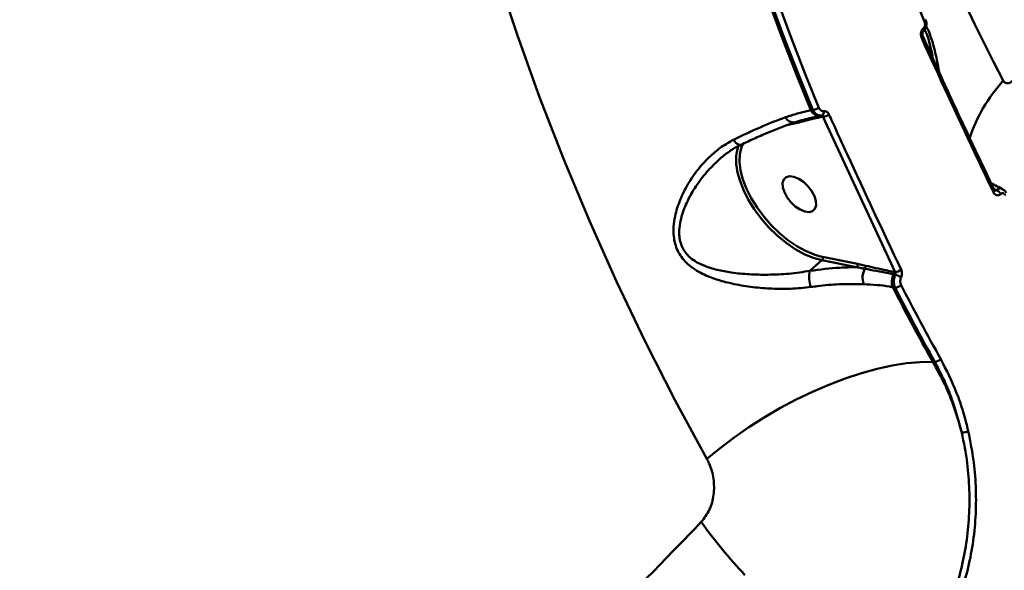
# Model space of a CAD drawing. Units: millimetres. Extents: x -5133 to 12295, y 7576 to 25350.
# Drawn here: x -3 to 202, y 11651 to 11766 of the extents above; entities that cross this region are included whole.
import ezdxf

# ---------------------------------------------------------------- set-up
doc = ezdxf.new("R2010")
doc.units = ezdxf.units.MM
doc.layers.add('DiKom', color=7, linetype='Continuous')
doc.styles.add('style1', font='arialbd.ttf', dxfattribs={"width": 0.8})
doc.dimstyles.new('1-50', dxfattribs={"dimtxt": 950, "dimasz": 500, "dimexe": 100, "dimexo": 0, "dimgap": 300, "dimtad": 1, "dimtxsty": 'style1', "dimcen": 200, "dimclrd": 7, "dimclre": 7, "dimclrt": 7, "dimadec": 1, "dimazin": 2, "dimtfac": 1, "dimtmove": 0, "dimatfit": 2, "dimfxl": 0, "dimlwd": 25, "dimlwe": 18, "dimarcsym": 0})

# ---------------------------------------------------------------- blocks, each defined once
blk = doc.blocks.new('*D81')
at = {"color": 7, "linetype": 'Continuous', "lineweight": 18, "transparency": 16777216}
for p, q in [((-688.66, 19308.81), (5458.15, 19308.81)), ((1338.14, 9590.11), (5458.15, 9590.11))]:
    blk.add_line(p, q, dxfattribs=at)
at = {"color": 7, "linetype": 'Continuous', "lineweight": 25, "transparency": 16777216}
blk.add_line((5358.15, 18808.81), (5358.15, 10090.11), dxfattribs=at)
at = {"color": 7, "linetype": 'Continuous', "transparency": 16777216}
for points in [[(5274.82, 18808.81), (5441.48, 18808.81), (5358.15, 19308.81)], [(5274.82, 10090.11), (5441.48, 10090.11), (5358.15, 9590.11)]]:
    blk.add_solid(points, dxfattribs=at)
at = {"layer": 'Defpoints', "color": 0, "linetype": 'Continuous', "transparency": 16777216}
for p in [(-688.66, 19308.81), (1338.14, 9590.11), (5358.15, 9590.11)]:
    blk.add_point(p, dxfattribs=at)
at = {"color": 7, "linetype": 'Continuous', "lineweight": 50, "transparency": 16777216, "insert": (4572.78, 11650.3), "char_height": 950, "attachment_point": 5, "rotation": 90, "style": 'style1'}
blk.add_mtext('9700', dxfattribs=at)
blk = doc.blocks.new('*D82')
at = {"color": 7, "linetype": 'Continuous', "lineweight": 18, "transparency": 16777216}
for p, q in [((-3637.45, 11757.21), (-3637.45, 22320.84)), ((4255.36, 17265.81), (4255.36, 22320.84))]:
    blk.add_line(p, q, dxfattribs=at)
at = {"color": 7, "linetype": 'Continuous', "lineweight": 25, "transparency": 16777216}
blk.add_line((3755.36, 22220.84), (-3137.45, 22220.84), dxfattribs=at)
at = {"color": 7, "linetype": 'Continuous', "transparency": 16777216}
for points in [[(-3137.45, 22304.17), (-3137.45, 22137.51), (-3637.45, 22220.84)], [(3755.36, 22304.17), (3755.36, 22137.51), (4255.36, 22220.84)]]:
    blk.add_solid(points, dxfattribs=at)
at = {"layer": 'Defpoints', "color": 0, "linetype": 'Continuous', "transparency": 16777216}
for p in [(-3637.45, 22220.84), (4255.36, 17265.81), (-3637.45, 11757.21)]:
    blk.add_point(p, dxfattribs=at)
at = {"color": 7, "linetype": 'Continuous', "lineweight": 50, "transparency": 16777216, "insert": (2696.89, 23006.21), "char_height": 950, "attachment_point": 5, "style": 'style1'}
blk.add_mtext('7900', dxfattribs=at)
blk = doc.blocks.new('*D83')
at = {"layer": 'Defpoints', "color": 0, "transparency": 16777216}
for p in [(-5132.83, 23941.52), (6255.36, 16950.81), (-5132.83, 11638.8)]:
    blk.add_point(p, dxfattribs=at)
at = {"layer": 'DiKom', "color": 7, "lineweight": 18, "transparency": 16777216}
for p, q in [((-5132.83, 11638.8), (-5132.83, 24041.52)), ((6255.36, 16950.81), (6255.36, 24041.52))]:
    blk.add_line(p, q, dxfattribs=at)
at = {"layer": 'DiKom', "color": 7, "lineweight": 25, "transparency": 16777216}
blk.add_line((5755.36, 23941.52), (-4632.83, 23941.52), dxfattribs=at)
at = {"layer": 'DiKom', "color": 7, "transparency": 16777216}
for points in [[(-4632.83, 24024.85), (-4632.83, 23858.19), (-5132.83, 23941.52)], [(5755.36, 24024.85), (5755.36, 23858.19), (6255.36, 23941.52)]]:
    blk.add_solid(points, dxfattribs=at)
at = {"layer": 'DiKom', "color": 7, "lineweight": 200, "transparency": 16777216, "insert": (2784.02, 24726.57), "char_height": 950, "attachment_point": 5, "style": 'style1'}
blk.add_mtext('11400', dxfattribs=at)
blk = doc.blocks.new('*D84')
at = {"layer": 'Defpoints', "color": 0, "transparency": 16777216}
for p in [(-253.8, 21308.81), (1371.78, 7576.04), (7188.06, 7576.04)]:
    blk.add_point(p, dxfattribs=at)
at = {"layer": 'DiKom', "color": 7, "lineweight": 18, "transparency": 16777216}
for p, q in [((-253.8, 21308.81), (7288.06, 21308.81)), ((1371.78, 7576.04), (7288.06, 7576.04))]:
    blk.add_line(p, q, dxfattribs=at)
at = {"layer": 'DiKom', "color": 7, "lineweight": 25, "transparency": 16777216}
blk.add_line((7188.06, 20808.81), (7188.06, 8076.04), dxfattribs=at)
at = {"layer": 'DiKom', "color": 7, "transparency": 16777216}
for points in [[(7104.73, 20808.81), (7271.4, 20808.81), (7188.06, 21308.81)], [(7104.73, 8076.04), (7271.4, 8076.04), (7188.06, 7576.04)]]:
    blk.add_solid(points, dxfattribs=at)
at = {"layer": 'DiKom', "color": 7, "lineweight": 200, "transparency": 16777216, "insert": (6403.02, 11672.09), "char_height": 950, "attachment_point": 5, "rotation": 90, "style": 'style1'}
blk.add_mtext('13700', dxfattribs=at)

msp = doc.modelspace()

# ---------------------------------------------------------------- linework, layer by layer
at = {"color": 7, "linetype": 'Continuous', "lineweight": 50}
for p, q in [((185.058, 11764.203), (185.075, 11764.218)), ((184.923, 11762.563), (184.929, 11762.547)), ((161.613, 11747.132), (162.011, 11747.219)), ((159.835, 11745.09), (161.197, 11745.433)), ((161.712, 11745.56), (163.634, 11745.996)), ((163.634, 11745.996), (163.868, 11746.047)), ((164.106, 11745.799), (164.032, 11745.783)), ((179.153, 11713.455), (164.106, 11745.799)), ((157.867, 11744.282), (156.649, 11744.018)), ((159.175, 11744.606), (157.867, 11744.282)), ((200.196, 11730.512), (199.772, 11730.737)), ((199.841, 11730.538), (199.848, 11730.524)), ((199.848, 11730.579), (200.179, 11730.496)), ((200.179, 11730.496), (200.196, 11730.512)), ((201.158, 11729.694), (201.142, 11729.679)), ((163.327, 11716.787), (164.085, 11716.609)), ((164.085, 11716.609), (171.325, 11715.155)), ((161.44, 11713.708), (163.922, 11715.921)), ((171.163, 11714.467), (163.922, 11715.921)), ((171.325, 11715.155), (172.997, 11714.786)), ((178.89, 11713.508), (179.153, 11713.455)), ((179.164, 11710.218), (178.685, 11710.312)), ((187.027, 11694.767), (187.449, 11694.781))]:
    msp.add_line(p, q, dxfattribs=at)
at = {"color": 7, "linetype": 'Continuous', "lineweight": 50, "flags": 128}
for points in [[(139.981, 11674.573), (133.397, 11686.699), (127.12, 11699.001), (121.153, 11711.473), (115.499, 11724.108), (110.161, 11736.898), (105.143, 11749.838), (100.446, 11762.92), (96.074, 11776.136), (92.029, 11789.48), (88.314, 11802.944), (84.929, 11816.521), (81.878, 11830.203), (79.162, 11843.983), (76.782, 11857.853)], [(141.228, 11806.248), (143.385, 11798.703), (145.655, 11791.199), (148.038, 11783.737), (150.531, 11776.321), (153.136, 11768.951), (155.852, 11761.628), (158.678, 11754.355), (161.613, 11747.132)], [(143.07, 11806.354), (145.214, 11798.864), (147.469, 11791.415), (149.834, 11784.008), (152.31, 11776.645), (154.896, 11769.328), (157.591, 11762.058), (160.395, 11754.837), (163.308, 11747.665)], [(162.011, 11747.219), (159.092, 11754.406), (156.282, 11761.644), (153.58, 11768.93), (150.989, 11776.264), (148.507, 11783.643), (146.136, 11791.066), (143.876, 11798.532), (141.728, 11806.039)], [(185.536, 11765.973), (185.538, 11765.967), (185.541, 11765.956)], [(147.067, 11739.944), (146.987, 11739.918), (146.782, 11739.915), (146.55, 11739.99), (146.299, 11740.14), (146.039, 11740.36), (145.776, 11740.643), (145.521, 11740.979)], [(147.576, 11740.337), (147.17, 11739.423), (146.847, 11738.003)], [(146.847, 11738.003), (146.845, 11737.989), (146.791, 11736.372), (147.009, 11734.609), (147.495, 11732.738), (148.239, 11730.8), (149.223, 11728.837), (150.427, 11726.892), (151.823, 11725.008), (153.382, 11723.227), (155.069, 11721.586), (156.848, 11720.123), (158.679, 11718.869), (160.522, 11717.851), (162.337, 11717.092), (163.327, 11716.787)], [(163.922, 11715.921), (162.121, 11716.42), (160.249, 11717.202), (158.348, 11718.252), (156.46, 11719.545), (154.626, 11721.054), (152.886, 11722.746), (151.278, 11724.583), (149.838, 11726.526), (148.596, 11728.531), (147.581, 11730.555), (146.815, 11732.554), (146.313, 11734.484), (146.195, 11735.19)], [(162.364, 11729.285), (162.685, 11728.255), (162.726, 11727.341), (162.485, 11726.615), (161.981, 11726.136), (161.255, 11725.945), (160.366, 11726.055), (159.385, 11726.459), (158.392, 11727.123), (157.469, 11727.993), (156.688, 11729), (156.115, 11730.061), (155.794, 11731.091), (155.753, 11732.005), (155.994, 11732.731), (156.498, 11733.21), (157.224, 11733.401), (158.113, 11733.291), (159.094, 11732.887), (160.086, 11732.224), (161.01, 11731.353), (161.791, 11730.346), (162.364, 11729.285)], [(139.981, 11674.573), (142.711, 11676.838), (145.625, 11679.045), (148.697, 11681.175), (151.898, 11683.206), (155.2, 11685.122), (158.572, 11686.904), (161.984, 11688.537), (165.405, 11690.005), (168.802, 11691.295), (172.146, 11692.396), (175.406, 11693.297), (178.552, 11693.99), (181.556, 11694.468), (184.389, 11694.728), (187.027, 11694.767)]]:
    msp.add_lwpolyline(points, dxfattribs=at)
at = {"color": 7, "linetype": 'Continuous', "lineweight": 50}
for centre, radius, start, end in [((616.926, 11970.768), 468.732, 190.55472, 207.64329), ((630.895, 11950.718), 482.518, 195.48518, 202.56579), ((185.058, 11765.961), 0.483, 302.71921, 359.3967), ((184.542, 11763.878), 0.61, 322.30378, 32.12231), ((184.555, 11763.893), 0.613, 322.95831, 32.01629), ((184.459, 11762.503), 0.472, 303.1378, 5.38124), ((226.11, 11730.995), 33.062, 137.5918, 162.05699), ((163.472, 11748.074), 2.084, 206.87462, 274.46011), ((162.02, 11749.299), 2.081, 269.74119, 308.23527), ((163.536, 11746.812), 0.833, 293.43388, 9.54242), ((158.024, 11746.445), 1.834, 204.68685, 281.31484), ((158.781, 11744.364), 0.462, 31.5287, 72.97769), ((163.668, 11745.583), 0.415, 28.85854, 94.79536), ((164.095, 11747.797), 1.997, 270.31423, 310.50857), ((154.758, 11736.733), 8.701, 158.95458, 190.21393), ((199.38, 11730.486), 0.469, 302.53038, 4.5511), ((199.746, 11729.012), 1.547, 25.54844, 73.72537), ((199.763, 11729.028), 1.546, 25.53431, 73.74125), ((163.453, 11716.395), 0.667, 314.73499, 18.72558), ((170.694, 11714.941), 0.667, 314.72028, 18.74264), ((176.418, 11712.274), 4.012, 152.07891, 199.42418), ((172.332, 11714.588), 0.694, 321.22233, 16.60688), ((179.062, 11715.547), 2.094, 272.47859, 310.68522), ((167.051, 11712.373), 5.767, 166.61125, 200.51202), ((181.883, 11711.456), 3.396, 153.2272, 199.67803), ((178.242, 11713.294), 0.682, 333.13039, 18.25228), ((178.601, 11709.948), 3.028, 53.18361, 78.18677), ((620.678, 11937.474), 496.951, 207.2008, 209.2349), ((179.059, 11712.232), 2.017, 273.00823, 312.58483), ((621.25, 11937.528), 497.101, 207.21116, 209.23061), ((621.643, 11937.613), 496.128, 207.21128, 209.23018), ((187.296, 11696.765), 1.99, 274.4153, 314.44284), ((193.013, 11683.758), 3.683, 270.68865, 292.30866), ((220.247, 11719.317), 99.908, 215.39129, 223.61352)]:
    msp.add_arc(centre, radius, start, end, dxfattribs=at)
for points, knots in [([(185.043, 11763.523), (185.044, 11763.524), (185.217, 11763.645), (185.467, 11764.038), (185.704, 11764.698), (185.735, 11765.402), (185.574, 11765.798), (185.507, 11765.964)], [0, 0, 0, 0, 0.0014648, 0.247347, 0.5141894, 0.7968596, 1, 1, 1, 1]), ([(185.075, 11764.218), (185.085, 11764.228), (185.161, 11764.3), (185.284, 11764.474), (185.379, 11764.737), (185.419, 11765.02), (185.408, 11765.293), (185.347, 11765.473), (185.319, 11765.554)], [0, 0, 0, 0, 0.0339772, 0.2522694, 0.4704994, 0.5978482, 0.8192908, 1, 1, 1, 1]), ([(184.717, 11762.107), (184.663, 11762.26), (184.555, 11762.564), (184.543, 11763.092), (184.649, 11763.592), (184.838, 11763.972), (184.997, 11764.139), (185.058, 11764.203)], [0, 0, 0, 0, 0.2183057, 0.4367792, 0.6529818, 0.8657736, 1, 1, 1, 1]), ([(184.924, 11762.565), (184.92, 11762.574), (184.897, 11762.617), (184.86, 11762.753), (184.843, 11762.948), (184.861, 11763.146), (184.908, 11763.315), (184.969, 11763.441), (185.018, 11763.499), (185.023, 11763.503), (185.024, 11763.504)], [0, 0, 0, 0, 0.044524, 0.203774, 0.3652898, 0.521391, 0.659078, 0.8026495, 0.9551887, 1, 1, 1, 1]), ([(185.021, 11763.502), (185.028, 11763.508), (185.035, 11763.515), (185.043, 11763.522), (185.044, 11763.523)], [0, 0, 0, 0, 0.783335, 1, 1, 1, 1]), ([(186.985, 11758.045), (186.909, 11758.503), (186.73, 11759.588), (186.25, 11761.539), (185.763, 11763.174), (185.346, 11763.853), (185.325, 11763.887)], [0, 0, 0, 0, 0.22615878, 0.53522503, 0.97681969, 1, 1, 1, 1]), ([(185.636, 11764.611), (185.694, 11764.513), (186.184, 11763.685), (186.79, 11761.875), (187.432, 11759.589), (187.924, 11757.377), (188.194, 11755.892), (188.345, 11755.057)], [0, 0, 0, 0, 0.03993133, 0.33885997, 0.53992199, 0.74137386, 1, 1, 1, 1]), ([(199.632, 11730.091), (199.368, 11730.643), (198.043, 11733.405), (192.958, 11744.085), (188.333, 11754.199), (184.717, 11762.107)], [0, 0, 0, 0, 0.0517084, 0.2585506, 1, 1, 1, 1]), ([(199.869, 11730.534), (198.183, 11734.047), (194.08, 11742.596), (189.119, 11753.273), (185.908, 11760.428), (184.953, 11762.558)], [0, 0, 0, 0, 0.32877378, 0.80014737, 1, 1, 1, 1]), ([(201.698, 11753.292), (201.746, 11753.215), (201.846, 11753.055), (202.101, 11752.85), (202.44, 11752.733), (202.963, 11752.764), (203.388, 11753.01), (203.762, 11753.377), (203.908, 11753.58), (204.004, 11753.715)], [0, 0, 0, 0, 0.0767099, 0.1605056, 0.3173805, 0.4661245, 0.7624913, 0.8428274, 1, 1, 1, 1]), ([(156.357, 11745.679), (157.181, 11745.943), (158.835, 11746.473), (160.556, 11746.875), (161.44, 11747.09), (161.613, 11747.132)], [0, 0, 0, 0, 0.4439002, 0.8911076, 1, 1, 1, 1]), ([(163.868, 11746.047), (163.809, 11746.041), (163.531, 11746.012), (163.027, 11746.122), (162.421, 11746.531), (162.147, 11746.99), (162.011, 11747.219)], [0, 0, 0, 0, 0.0813628, 0.3858007, 0.6937037, 1, 1, 1, 1]), ([(163.308, 11747.665), (163.381, 11747.526), (163.526, 11747.248), (163.868, 11746.998), (164.16, 11746.93), (164.324, 11746.947), (164.358, 11746.95)], [0, 0, 0, 0, 0.3077341, 0.615904, 0.9191736, 1, 1, 1, 1]), ([(164.358, 11746.95), (164.38, 11746.953), (164.531, 11746.971), (164.813, 11746.919), (165.162, 11746.685), (165.315, 11746.414), (165.392, 11746.278)], [0, 0, 0, 0, 0.0523953, 0.3650993, 0.6827075, 1, 1, 1, 1]), ([(145.521, 11740.979), (147.4, 11741.883), (151.213, 11743.717), (154.685, 11745.07), (156.348, 11745.675), (156.357, 11745.679)], [0, 0, 0, 0, 0.4914011, 0.9970632, 1, 1, 1, 1]), ([(158.386, 11744.635), (158.959, 11744.825), (160.088, 11745.201), (161.177, 11745.439), (161.713, 11745.556)], [0, 0, 0, 0, 0.5067218, 1, 1, 1, 1]), ([(164.032, 11745.783), (162.873, 11745.523), (161.238, 11745.155), (159.64, 11744.73), (159.175, 11744.606)], [0, 0, 0, 0, 0.708811, 1, 1, 1, 1]), ([(164.106, 11745.799), (164.095, 11745.848), (164.075, 11745.942), (163.997, 11746.029), (163.92, 11746.053), (163.874, 11746.048), (163.868, 11746.047)], [0, 0, 0, 0, 0.33453, 0.6548108, 0.9517807, 1, 1, 1, 1]), ([(165.392, 11746.278), (165.642, 11745.727), (166.892, 11742.97), (171.806, 11732.205), (176.639, 11721.978), (180.428, 11713.959)], [0, 0, 0, 0, 0.05122592, 0.256129, 1, 1, 1, 1]), ([(147.071, 11739.936), (147.962, 11740.358), (149.855, 11741.257), (152.641, 11742.469), (155.406, 11743.576), (157.321, 11744.295), (158.255, 11744.595), (158.371, 11744.632)], [0, 0, 0, 0, 0.2203977, 0.4684728, 0.7169877, 0.9649637, 1, 1, 1, 1]), ([(161.649, 11710.352), (160.232, 11710.199), (157.397, 11709.894), (154.295, 11709.957), (151.357, 11710.129), (148.556, 11710.404), (144.871, 11711.082), (141.57, 11712.006), (139.047, 11713.054), (137.082, 11714.222), (135.324, 11715.651), (133.731, 11717.804), (133.013, 11720.495), (132.996, 11722.95), (133.383, 11725.543), (134.341, 11728.535), (136.009, 11731.848), (138.14, 11734.952), (140.537, 11737.531), (143.007, 11739.577), (144.683, 11740.512), (145.521, 11740.979)], [0, 0, 0, 0, 0.0726916, 0.1455247, 0.1511332, 0.2173314, 0.2835411, 0.3377172, 0.3918175, 0.4254888, 0.4591112, 0.5134521, 0.5679367, 0.6044969, 0.6411244, 0.7029661, 0.7649127, 0.8309044, 0.8968733, 0.948454, 1, 1, 1, 1]), ([(142.352, 11736.709), (142.434, 11736.791), (143.142, 11737.499), (144.619, 11738.545), (146.123, 11739.544), (146.969, 11739.892), (147.072, 11739.934)], [0, 0, 0, 0, 0.0595261, 0.5108929, 0.9403173, 1, 1, 1, 1]), ([(142.358, 11736.703), (141.541, 11735.921), (139.821, 11734.273), (137.691, 11731.412), (135.894, 11728.305), (134.795, 11725.537), (134.269, 11723.127), (134.146, 11720.91), (134.712, 11718.478), (136.185, 11716.645), (137.826, 11715.506), (139.697, 11714.608), (142.114, 11713.869), (145.272, 11713.287), (148.819, 11712.951), (152.845, 11712.869), (157.137, 11713.049), (159.99, 11713.486), (161.44, 11713.708)], [0, 0, 0, 0, 0.0691953, 0.1458855, 0.2150318, 0.2855704, 0.3247159, 0.3648254, 0.4218167, 0.4787302, 0.5147189, 0.5516251, 0.6119399, 0.6734763, 0.7489868, 0.8258029, 0.9114605, 1, 1, 1, 1]), ([(201.554, 11730.777), (201.055, 11730.995), (200.194, 11731.372), (199.468, 11731.822), (199.163, 11732.011)], [0, 0, 0, 0, 0.5793411, 1, 1, 1, 1]), ([(199.925, 11730.414), (199.925, 11730.414), (199.926, 11730.413), (199.882, 11730.457), (199.853, 11730.52), (199.844, 11730.54)], [0, 0, 0, 0, 0.373295, 0.798641, 1, 1, 1, 1]), ([(199.895, 11730.43), (199.926, 11730.422), (200.004, 11730.401), (200.106, 11730.431), (200.159, 11730.478), (200.179, 11730.496)], [0, 0, 0, 0, 0.2932026, 0.7271913, 1, 1, 1, 1]), ([(200.196, 11730.512), (200.34, 11730.61), (200.645, 11730.816), (201.077, 11730.854), (201.379, 11730.814), (201.49, 11730.734), (201.518, 11730.715)], [0, 0, 0, 0, 0.336311, 0.7074591, 0.9268109, 1, 1, 1, 1]), ([(202.316, 11729.928), (202.212, 11730.107), (202.009, 11730.454), (201.663, 11730.645), (201.496, 11730.737)], [0, 0, 0, 0, 0.5142988, 1, 1, 1, 1]), ([(201.142, 11729.679), (201.076, 11729.624), (200.905, 11729.484), (200.582, 11729.392), (200.212, 11729.457), (199.869, 11729.69), (199.711, 11729.957), (199.632, 11730.091)], [0, 0, 0, 0, 0.1343003, 0.3469807, 0.5632344, 0.7817515, 1, 1, 1, 1]), ([(202.13, 11729.468), (202.129, 11729.47), (202.083, 11729.558), (201.968, 11729.716), (201.779, 11729.838), (201.573, 11729.884), (201.362, 11729.853), (201.224, 11729.745), (201.158, 11729.694)], [0, 0, 0, 0, 0.0043587, 0.2198583, 0.435618, 0.5682671, 0.7938769, 1, 1, 1, 1]), ([(161.44, 11713.708), (163.547, 11713.98), (166.893, 11714.411), (170.01, 11714.452), (171.163, 11714.467)], [0, 0, 0, 0, 0.6299006, 1, 1, 1, 1]), ([(172.873, 11714.153), (172.625, 11714.202), (172.054, 11714.315), (171.484, 11714.412), (171.163, 11714.467)], [0, 0, 0, 0, 0.4352624, 1, 1, 1, 1]), ([(178.851, 11712.986), (178.611, 11713.034), (177.413, 11713.273), (175.435, 11713.654), (173.659, 11714), (172.873, 11714.153)], [0, 0, 0, 0, 0.1222932, 0.6114127, 1, 1, 1, 1]), ([(172.997, 11714.786), (174.447, 11714.457), (176.419, 11714.01), (178.373, 11713.613), (178.89, 11713.508)], [0, 0, 0, 0, 0.735296, 1, 1, 1, 1]), ([(180.428, 11713.959), (180.448, 11713.914), (180.531, 11713.726), (180.609, 11713.349), (180.591, 11712.833), (180.474, 11712.526), (180.416, 11712.372)], [0, 0, 0, 0, 0.0963771, 0.3986032, 0.6990616, 1, 1, 1, 1]), ([(179.221, 11712.912), (179.19, 11712.918), (179.067, 11712.942), (178.943, 11712.967), (178.851, 11712.986)], [0, 0, 0, 0, 0.2498509, 1, 1, 1, 1]), ([(179.164, 11710.218), (179.124, 11710.314), (178.984, 11710.641), (178.872, 11711.292), (178.922, 11712.145), (179.121, 11712.656), (179.221, 11712.912)], [0, 0, 0, 0, 0.120967, 0.4144106, 0.7069323, 1, 1, 1, 1]), ([(179.221, 11712.912), (179.238, 11712.964), (179.271, 11713.069), (179.253, 11713.246), (179.204, 11713.374), (179.163, 11713.439), (179.153, 11713.455)], [0, 0, 0, 0, 0.2929741, 0.5923953, 0.9006653, 1, 1, 1, 1]), ([(180.416, 11712.372), (180.357, 11712.218), (180.24, 11711.911), (180.223, 11711.396), (180.303, 11711.003), (180.396, 11710.805), (180.423, 11710.747)], [0, 0, 0, 0, 0.2927965, 0.5851044, 0.8788296, 1, 1, 1, 1]), ([(172.635, 11710.94), (170.959, 11710.971), (167.862, 11711.028), (164.092, 11710.687), (162.092, 11710.413), (161.649, 11710.352)], [0, 0, 0, 0, 0.4786877, 0.8843756, 1, 1, 1, 1]), ([(178.685, 11710.312), (178.462, 11710.356), (176.572, 11710.727), (174.48, 11710.84), (172.635, 11710.94)], [0, 0, 0, 0, 0.1178716, 1, 1, 1, 1]), ([(187.027, 11694.767), (187.879, 11693.228), (189.556, 11690.201), (191.578, 11685.26), (192.562, 11681.811), (193.057, 11680.076)], [0, 0, 0, 0, 0.3395496, 0.6677585, 1, 1, 1, 1]), ([(193.057, 11680.076), (192.359, 11682.642), (191.302, 11686.529), (189.263, 11691.35), (188.054, 11693.637), (187.449, 11694.781)], [0, 0, 0, 0, 0.4928144, 0.746407, 1, 1, 1, 1]), ([(188.689, 11695.344), (189.855, 11693.041), (191.62, 11689.553), (193.38, 11684.415), (194.067, 11681.706), (194.411, 11680.351)], [0, 0, 0, 0, 0.4927632, 0.7463719, 1, 1, 1, 1]), ([(180.361, 11628.226), (181.517, 11629.521), (183.832, 11632.113), (186.795, 11636.529), (189.347, 11641.263), (191.407, 11646.306), (192.984, 11651.573), (194.068, 11657.014), (194.635, 11662.565), (194.693, 11668.148), (194.268, 11674.047), (193.483, 11677.955), (193.057, 11680.076)], [0, 0, 0, 0, 0.0977738, 0.1958578, 0.2936299, 0.3914566, 0.4895952, 0.5874219, 0.6858981, 0.784679, 0.8831525, 1, 1, 1, 1]), ([(194.411, 11680.351), (194.844, 11678.188), (195.641, 11674.2), (196.069, 11668.181), (196.004, 11662.483), (195.419, 11656.818), (194.307, 11651.263), (192.69, 11645.885), (190.581, 11640.735), (187.971, 11635.901), (184.941, 11631.388), (182.574, 11628.739), (181.392, 11627.416)], [0, 0, 0, 0, 0.11668, 0.2150852, 0.3137991, 0.4121989, 0.5100592, 0.6082278, 0.7060843, 0.8039541, 0.9021331, 1, 1, 1, 1]), ([(138.801, 11661.455), (139.419, 11662.258), (140.675, 11663.891), (141.519, 11667.143), (141.49, 11670.508), (140.795, 11673.01), (140.145, 11674.259), (139.981, 11674.573)], [0, 0, 0, 0, 0.2187092, 0.4447855, 0.679408, 0.9192041, 1, 1, 1, 1]), ([(-351.996, 11446.197), (-349.107, 11444.728), (-343.326, 11441.789), (-333.576, 11438.351), (-322.973, 11435.609), (-311.434, 11433.676), (-299, 11432.557), (-285.939, 11432.285), (-272.312, 11432.838), (-258.19, 11434.179), (-243.343, 11436.332), (-227.792, 11439.323), (-211.577, 11443.162), (-195.049, 11447.767), (-178.273, 11453.104), (-161.317, 11459.125), (-143.909, 11465.927), (-126.092, 11473.52), (-107.919, 11481.895), (-89.78, 11490.875), (-71.736, 11500.416), (-53.846, 11510.464), (-35.827, 11521.176), (-17.741, 11532.543), (0.352, 11544.542), (18.069, 11556.921), (35.356, 11569.629), (52.174, 11582.612), (68.779, 11596.07), (85.103, 11609.977), (101.085, 11624.292), (115.291, 11637.7), (127.868, 11650.099), (135.155, 11657.668), (138.801, 11661.455)], [0, 0, 0, 0, 0.0311783, 0.0623808, 0.0935592, 0.1256439, 0.1577551, 0.1898398, 0.2210202, 0.2522243, 0.2834045, 0.3154896, 0.3476009, 0.3796861, 0.4108889, 0.4421158, 0.4733187, 0.5054255, 0.5375586, 0.5696653, 0.6009196, 0.632198, 0.6634521, 0.6956101, 0.7277941, 0.759952, 0.7912843, 0.8226407, 0.853973, 0.8862091, 0.9184711, 0.9507075, 0.9753307, 1, 1, 1, 1])]:
    msp.add_open_spline(points, degree=3, knots=knots, dxfattribs=at)

# ---------------------------------------------------------------- dimensions: what is measured, and where the dimension line sits
for base, p1, p2, angle, text, picture, middle in [((-3637.449, 22220.841), (4255.357, 17265.81), (-3637.449, 11757.207), 180, '7900', '*D82', (2696.886, 22220.841)), ((5358.149, 9590.108), (-688.661, 19308.81), (1338.142, 9590.108), 90, '9700', '*D81', (5358.149, 11650.296))]:
    dim = msp.add_linear_dim(base=base, p1=p1, p2=p2, angle=angle, text=text, dimstyle='1-50', dxfattribs=at)
    dim.commit()
    dim.dimension.update_dxf_attribs({"geometry": picture, "text_midpoint": middle, "dimtype": 160})
at = {"layer": 'DiKom', "color": 3, "lineweight": 200}
for base, p1, p2, angle, text, picture, middle in [((-5132.828, 23941.521), (6255.357, 16950.81), (-5132.828, 11638.798), 180, '11400', '*D83', (2784.025, 23941.521)), ((7188.065, 7576.039), (-253.804, 21308.81), (1371.778, 7576.039), 90, '13700', '*D84', (7188.065, 11672.09))]:
    dim = msp.add_linear_dim(base=base, p1=p1, p2=p2, angle=angle, text=text, dimstyle='1-50', dxfattribs=at)
    dim.commit()
    dim.dimension.update_dxf_attribs({"geometry": picture, "text_midpoint": middle, "dimtype": 160})

doc.saveas('drawing.dxf')
